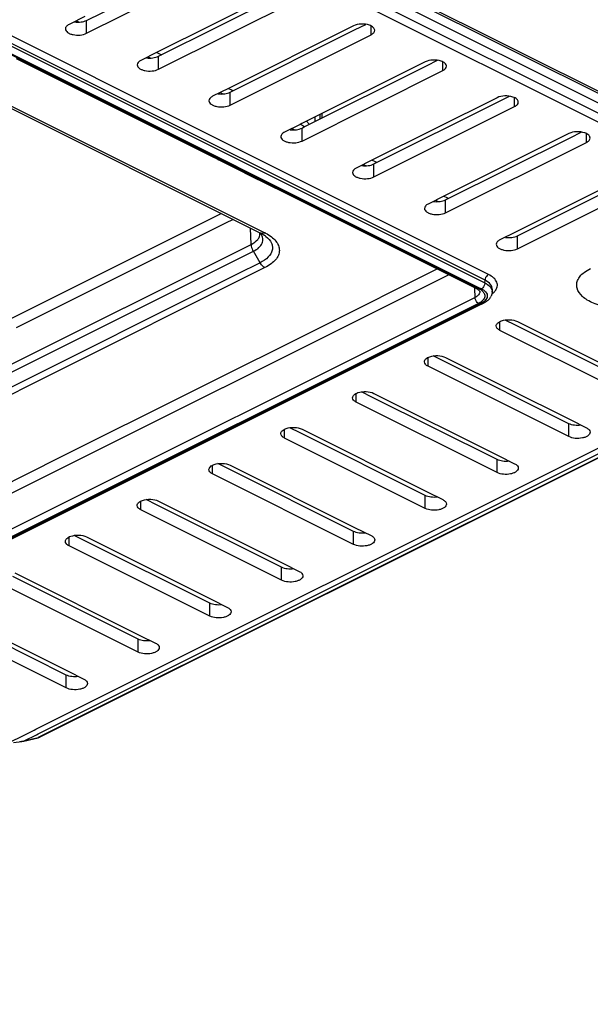
# Model space of a CAD drawing. Units: millimetres. Extents: x 0 to 841, y 0 to 594.
# Drawn here: x 704 to 761, y 332 to 431 of the extents above; entities that cross this region are included whole.
import ezdxf

# ---------------------------------------------------------------- set-up
doc = ezdxf.new("R2010")
doc.units = ezdxf.units.MM
doc.header["$LTSCALE"] = 46.255
doc.layers.add('6_ALL_SURFS', color=7, linetype='CONTINUOUS')
doc.layers.add('7_ALL_FEATURES', color=7, linetype='CONTINUOUS')

msp = doc.modelspace()

# ---------------------------------------------------------------- linework, layer by layer
at = {"layer": '6_ALL_SURFS', "color": 7, "linetype": 'Continuous'}
for p, q in [((710.569, 430.949), (723.131, 437.229)), ((710.569, 429.649), (724.711, 436.721)), ((730.156, 433.998), (717.594, 427.717)), ((717.782, 427.342), (730.344, 433.623)), ((717.782, 426.043), (731.924, 433.114)), ((710.382, 431.324), (708.801, 430.533)), ((737.369, 430.392), (724.807, 424.111)), ((737.556, 430.017), (738.612, 430.545)), ((724.994, 423.736), (737.556, 430.017)), ((724.994, 422.437), (739.136, 429.508)), ((717.594, 427.717), (716.014, 426.927)), ((744.581, 426.786), (732.177, 420.584)), ((732.365, 420.209), (744.769, 426.411)), ((744.769, 426.411), (745.825, 426.939)), ((732.207, 418.831), (746.349, 425.902)), ((724.807, 424.111), (723.226, 423.321)), ((751.794, 423.179), (739.232, 416.899)), ((739.419, 416.524), (751.981, 422.804)), ((751.981, 422.804), (753.037, 423.333)), ((734.182, 421.586), (734.201, 421.127)), ((739.419, 415.225), (753.561, 422.296)), ((732.019, 420.505), (730.439, 419.715)), ((732.177, 420.584), (732.019, 420.505)), ((732.207, 420.13), (732.365, 420.209)), ((759.006, 419.573), (746.444, 413.292)), ((759.194, 419.198), (760.25, 419.726)), ((746.632, 412.917), (759.194, 419.198)), ((746.632, 411.618), (760.774, 418.689)), ((739.232, 416.899), (737.651, 416.108)), ((766.219, 415.967), (753.657, 409.686)), ((753.844, 409.311), (766.406, 415.592)), ((753.844, 408.012), (767.986, 415.083)), ((746.444, 413.292), (744.864, 412.502)), ((753.657, 409.686), (752.076, 408.896)), ((760.664, 405.724), (761.184, 406.032)), ((753.657, 400.318), (752.6, 400.847)), ((753.844, 400.693), (766.406, 394.413)), ((766.219, 392.739), (752.076, 399.81)), ((766.219, 394.038), (753.657, 400.318)), ((746.444, 396.712), (745.388, 397.24)), ((759.006, 390.431), (746.444, 396.712)), ((746.632, 397.087), (759.194, 390.806)), ((759.006, 389.132), (744.864, 396.203)), ((739.232, 393.106), (738.175, 393.634)), ((751.794, 386.825), (739.232, 393.106)), ((739.419, 393.481), (751.981, 387.2)), ((751.794, 385.526), (737.651, 392.597)), ((759.194, 390.806), (760.774, 390.016)), ((732.019, 389.5), (730.963, 390.028)), ((732.207, 389.875), (744.769, 383.594)), ((744.581, 381.92), (730.439, 388.991)), ((744.581, 383.219), (732.019, 389.5)), ((751.981, 387.2), (753.561, 386.41)), ((724.807, 385.894), (723.75, 386.422)), ((737.369, 379.613), (724.807, 385.894)), ((724.994, 386.268), (737.556, 379.988)), ((737.369, 378.314), (723.226, 385.385)), ((717.594, 382.287), (716.538, 382.815)), ((744.769, 383.594), (746.349, 382.804)), ((730.156, 376.006), (717.594, 382.287)), ((717.782, 382.662), (730.344, 376.381)), ((730.156, 374.707), (716.014, 381.778)), ((737.556, 379.988), (739.136, 379.197)), ((710.382, 378.681), (709.325, 379.209)), ((710.569, 379.056), (723.131, 372.775)), ((722.944, 371.101), (708.801, 378.172)), ((722.944, 372.4), (710.382, 378.681)), ((730.344, 376.381), (731.924, 375.591)), ((715.731, 368.794), (703.169, 375.075)), ((703.357, 375.45), (715.919, 369.169)), ((715.731, 367.495), (701.589, 374.566)), ((723.131, 372.775), (724.711, 371.985)), ((708.519, 363.889), (694.376, 370.96)), ((708.519, 365.188), (695.957, 371.469)), ((696.144, 371.844), (708.706, 365.563)), ((715.919, 369.169), (717.499, 368.379)), ((708.706, 365.563), (710.286, 364.772))]:
    msp.add_line(p, q, dxfattribs=at)
at = {"layer": '6_ALL_SURFS', "color": 9, "linetype": 'Continuous'}
for p, q in [((710.569, 429.649), (710.569, 430.949)), ((739.136, 429.95), (739.136, 430.379)), ((739.136, 429.508), (739.136, 429.95)), ((717.782, 426.043), (717.782, 427.342)), ((746.349, 426.344), (746.349, 426.772)), ((746.349, 425.902), (746.349, 426.344)), ((724.994, 422.437), (724.994, 423.736)), ((753.561, 422.738), (753.561, 423.166)), ((753.561, 422.296), (753.561, 422.738)), ((732.207, 418.831), (732.207, 420.13)), ((760.774, 419.131), (760.774, 419.56)), ((760.774, 418.689), (760.774, 419.131)), ((739.419, 415.225), (739.419, 416.524)), ((746.632, 411.618), (746.632, 412.917)), ((753.844, 408.012), (753.844, 409.311)), ((752.076, 400.252), (752.076, 400.68)), ((752.076, 399.81), (752.076, 400.252)), ((744.864, 396.645), (744.864, 397.074)), ((744.864, 396.203), (744.864, 396.645)), ((737.651, 393.039), (737.651, 393.468)), ((737.651, 392.597), (737.651, 393.039)), ((730.439, 389.433), (730.439, 389.861)), ((759.006, 389.132), (759.006, 390.431)), ((730.439, 388.991), (730.439, 389.433)), ((751.794, 385.526), (751.794, 386.825)), ((723.226, 385.827), (723.226, 386.255)), ((723.226, 385.385), (723.226, 385.827)), ((744.581, 381.92), (744.581, 383.219)), ((716.014, 382.22), (716.014, 382.649)), ((716.014, 381.778), (716.014, 382.22)), ((708.801, 378.614), (708.801, 379.043)), ((737.369, 378.314), (737.369, 379.613)), ((708.801, 378.172), (708.801, 378.614)), ((730.156, 374.707), (730.156, 376.006)), ((722.944, 371.101), (722.944, 372.4)), ((715.731, 367.495), (715.731, 368.794)), ((708.519, 363.889), (708.519, 365.188))]:
    msp.add_line(p, q, dxfattribs=at)
at = {"layer": '6_ALL_SURFS', "color": 7, "linetype": 'Continuous'}
msp.add_arc((731.322, 422.404), 2.457, 262.44194, 272.54852, dxfattribs=at)
for points, knots in [([(708.801, 430.533), (708.701, 430.483), (708.528, 430.374), (708.435, 430.177), (708.435, 430.091)], [0, 0, 0, 0, 0.568073, 1, 1, 1, 1]), ([(709.362, 430.787), (709.576, 430.758), (709.99, 430.758), (710.395, 430.862), (710.569, 430.949)], [0, 0, 0, 0, 0.525868, 1, 1, 1, 1]), ([(738.969, 430.462), (738.707, 430.554), (738.156, 430.614), (737.606, 430.511), (737.369, 430.392)], [0, 0, 0, 0, 0.511532, 1, 1, 1, 1]), ([(739.502, 429.95), (739.502, 430.057), (739.351, 430.304), (739.111, 430.412), (738.969, 430.462)], [0, 0, 0, 0, 0.416048, 1, 1, 1, 1]), ([(708.435, 430.091), (708.435, 429.956), (708.604, 429.744), (708.902, 429.595), (709.333, 429.468), (709.91, 429.446), (710.372, 429.551), (710.569, 429.649)], [0, 0, 0, 0, 0.169115, 0.286274, 0.423045, 0.724116, 1, 1, 1, 1]), ([(739.136, 429.508), (739.237, 429.559), (739.409, 429.668), (739.502, 429.864), (739.502, 429.95)], [0, 0, 0, 0, 0.568073, 1, 1, 1, 1]), ([(716.574, 427.181), (716.788, 427.152), (717.202, 427.152), (717.608, 427.255), (717.782, 427.342)], [0, 0, 0, 0, 0.525868, 1, 1, 1, 1]), ([(716.014, 426.927), (715.913, 426.877), (715.741, 426.767), (715.648, 426.571), (715.648, 426.485)], [0, 0, 0, 0, 0.568073, 1, 1, 1, 1]), ([(715.648, 426.485), (715.648, 426.35), (715.816, 426.138), (716.115, 425.988), (716.546, 425.862), (717.123, 425.839), (717.584, 425.944), (717.782, 426.043)], [0, 0, 0, 0, 0.169115, 0.286274, 0.423045, 0.724116, 1, 1, 1, 1]), ([(746.182, 426.856), (745.92, 426.948), (745.368, 427.008), (744.818, 426.904), (744.581, 426.786)], [0, 0, 0, 0, 0.511532, 1, 1, 1, 1]), ([(746.715, 426.344), (746.715, 426.451), (746.564, 426.698), (746.324, 426.806), (746.182, 426.856)], [0, 0, 0, 0, 0.416048, 1, 1, 1, 1]), ([(746.349, 425.902), (746.45, 425.952), (746.622, 426.062), (746.715, 426.258), (746.715, 426.344)], [0, 0, 0, 0, 0.568073, 1, 1, 1, 1]), ([(723.787, 423.574), (724.001, 423.546), (724.415, 423.546), (724.82, 423.649), (724.994, 423.736)], [0, 0, 0, 0, 0.525868, 1, 1, 1, 1]), ([(753.394, 423.25), (753.132, 423.341), (752.581, 423.402), (752.031, 423.298), (751.794, 423.179)], [0, 0, 0, 0, 0.511532, 1, 1, 1, 1]), ([(723.226, 423.321), (723.125, 423.27), (722.953, 423.161), (722.86, 422.965), (722.86, 422.879)], [0, 0, 0, 0, 0.568073, 1, 1, 1, 1]), ([(722.86, 422.879), (722.86, 422.744), (723.029, 422.531), (723.327, 422.382), (723.758, 422.256), (724.335, 422.233), (724.797, 422.338), (724.994, 422.437)], [0, 0, 0, 0, 0.169115, 0.286274, 0.423045, 0.724116, 1, 1, 1, 1]), ([(753.927, 422.738), (753.927, 422.845), (753.776, 423.092), (753.536, 423.2), (753.394, 423.25)], [0, 0, 0, 0, 0.416048, 1, 1, 1, 1]), ([(753.561, 422.296), (753.662, 422.346), (753.834, 422.455), (753.927, 422.652), (753.927, 422.738)], [0, 0, 0, 0, 0.568073, 1, 1, 1, 1]), ([(730.439, 419.715), (730.338, 419.664), (730.166, 419.555), (730.073, 419.358), (730.073, 419.273)], [0, 0, 0, 0, 0.568073, 1, 1, 1, 1]), ([(731.432, 419.949), (731.503, 419.952), (731.768, 419.976), (732.033, 420.043), (732.207, 420.13)], [0, 0, 0, 0, 0.269621, 1, 1, 1, 1]), ([(760.607, 419.643), (760.345, 419.735), (759.793, 419.795), (759.243, 419.692), (759.006, 419.573)], [0, 0, 0, 0, 0.511532, 1, 1, 1, 1]), ([(761.14, 419.131), (761.14, 419.238), (760.989, 419.485), (760.749, 419.594), (760.607, 419.643)], [0, 0, 0, 0, 0.416048, 1, 1, 1, 1]), ([(730.073, 419.273), (730.073, 419.137), (730.241, 418.925), (730.54, 418.776), (730.971, 418.65), (731.548, 418.627), (732.009, 418.732), (732.207, 418.831)], [0, 0, 0, 0, 0.169115, 0.286274, 0.423045, 0.724116, 1, 1, 1, 1]), ([(760.774, 418.689), (760.875, 418.74), (761.047, 418.849), (761.14, 419.046), (761.14, 419.131)], [0, 0, 0, 0, 0.568073, 1, 1, 1, 1]), ([(738.212, 416.362), (738.425, 416.333), (738.84, 416.333), (739.245, 416.437), (739.419, 416.524)], [0, 0, 0, 0, 0.525868, 1, 1, 1, 1]), ([(737.651, 416.108), (737.55, 416.058), (737.378, 415.949), (737.285, 415.752), (737.285, 415.666)], [0, 0, 0, 0, 0.568073, 1, 1, 1, 1]), ([(737.285, 415.666), (737.285, 415.531), (737.454, 415.319), (737.752, 415.17), (738.183, 415.043), (738.76, 415.021), (739.222, 415.126), (739.419, 415.225)], [0, 0, 0, 0, 0.169115, 0.286274, 0.423045, 0.724116, 1, 1, 1, 1]), ([(744.864, 412.502), (744.763, 412.452), (744.591, 412.342), (744.498, 412.146), (744.498, 412.06)], [0, 0, 0, 0, 0.568073, 1, 1, 1, 1]), ([(745.424, 412.756), (745.638, 412.727), (746.052, 412.727), (746.458, 412.83), (746.632, 412.917)], [0, 0, 0, 0, 0.525868, 1, 1, 1, 1]), ([(744.498, 412.06), (744.498, 411.925), (744.666, 411.713), (744.965, 411.563), (745.396, 411.437), (745.973, 411.414), (746.434, 411.52), (746.632, 411.618)], [0, 0, 0, 0, 0.169115, 0.286274, 0.423045, 0.724116, 1, 1, 1, 1]), ([(752.076, 408.896), (751.975, 408.845), (751.803, 408.736), (751.71, 408.54), (751.71, 408.454)], [0, 0, 0, 0, 0.568073, 1, 1, 1, 1]), ([(752.637, 409.149), (752.85, 409.121), (753.265, 409.121), (753.67, 409.224), (753.844, 409.311)], [0, 0, 0, 0, 0.525868, 1, 1, 1, 1]), ([(751.71, 408.454), (751.71, 408.319), (751.878, 408.106), (752.177, 407.957), (752.608, 407.831), (753.185, 407.808), (753.647, 407.913), (753.844, 408.012)], [0, 0, 0, 0, 0.169115, 0.286274, 0.423045, 0.724116, 1, 1, 1, 1]), ([(767.901, 402.673), (767.445, 402.445), (766.4, 402.111), (764.738, 401.928), (763.051, 402.044), (761.744, 402.39), (760.876, 402.822), (760.255, 403.269), (759.819, 403.855), (759.772, 404.499), (759.918, 404.954), (760.225, 405.376), (760.505, 405.612), (760.664, 405.724)], [0, 0, 0, 0, 0.140876, 0.299198, 0.459423, 0.60548, 0.669276, 0.725652, 0.81716, 0.857774, 0.89967, 0.946372, 1, 1, 1, 1]), ([(751.71, 400.252), (751.71, 400.359), (751.862, 400.606), (752.101, 400.714), (752.243, 400.764)], [0, 0, 0, 0, 0.416048, 1, 1, 1, 1]), ([(752.243, 400.764), (752.505, 400.855), (753.057, 400.916), (753.607, 400.812), (753.844, 400.693)], [0, 0, 0, 0, 0.511532, 1, 1, 1, 1]), ([(752.076, 399.81), (751.975, 399.86), (751.803, 399.969), (751.71, 400.166), (751.71, 400.252)], [0, 0, 0, 0, 0.568073, 1, 1, 1, 1]), ([(744.498, 396.645), (744.498, 396.752), (744.649, 396.999), (744.889, 397.108), (745.031, 397.157)], [0, 0, 0, 0, 0.416048, 1, 1, 1, 1]), ([(744.864, 396.203), (744.763, 396.254), (744.591, 396.363), (744.498, 396.56), (744.498, 396.645)], [0, 0, 0, 0, 0.568073, 1, 1, 1, 1]), ([(745.031, 397.157), (745.293, 397.249), (745.844, 397.309), (746.394, 397.206), (746.632, 397.087)], [0, 0, 0, 0, 0.511532, 1, 1, 1, 1]), ([(737.818, 393.551), (738.08, 393.643), (738.632, 393.703), (739.182, 393.6), (739.419, 393.481)], [0, 0, 0, 0, 0.511532, 1, 1, 1, 1]), ([(737.285, 393.039), (737.285, 393.146), (737.437, 393.393), (737.676, 393.501), (737.818, 393.551)], [0, 0, 0, 0, 0.416048, 1, 1, 1, 1]), ([(737.651, 392.597), (737.55, 392.648), (737.378, 392.757), (737.285, 392.953), (737.285, 393.039)], [0, 0, 0, 0, 0.568073, 1, 1, 1, 1]), ([(730.073, 389.433), (730.073, 389.54), (730.224, 389.787), (730.464, 389.895), (730.606, 389.945)], [0, 0, 0, 0, 0.416048, 1, 1, 1, 1]), ([(730.606, 389.945), (730.868, 390.037), (731.419, 390.097), (731.969, 389.993), (732.207, 389.875)], [0, 0, 0, 0, 0.511532, 1, 1, 1, 1]), ([(760.213, 390.27), (760, 390.241), (759.586, 390.241), (759.18, 390.344), (759.006, 390.431)], [0, 0, 0, 0, 0.525868, 1, 1, 1, 1]), ([(760.774, 390.016), (760.875, 389.966), (761.047, 389.856), (761.14, 389.66), (761.14, 389.574)], [0, 0, 0, 0, 0.568073, 1, 1, 1, 1]), ([(730.439, 388.991), (730.338, 389.041), (730.166, 389.151), (730.073, 389.347), (730.073, 389.433)], [0, 0, 0, 0, 0.568073, 1, 1, 1, 1]), ([(761.14, 389.574), (761.14, 389.439), (760.972, 389.227), (760.673, 389.077), (760.242, 388.951), (759.665, 388.928), (759.204, 389.034), (759.006, 389.132)], [0, 0, 0, 0, 0.169115, 0.286274, 0.423045, 0.724116, 1, 1, 1, 1]), ([(753.001, 386.663), (752.787, 386.635), (752.373, 386.635), (751.967, 386.738), (751.794, 386.825)], [0, 0, 0, 0, 0.525868, 1, 1, 1, 1]), ([(722.86, 385.827), (722.86, 385.934), (723.012, 386.181), (723.251, 386.289), (723.393, 386.339)], [0, 0, 0, 0, 0.416048, 1, 1, 1, 1]), ([(723.226, 385.385), (723.125, 385.435), (722.953, 385.544), (722.86, 385.741), (722.86, 385.827)], [0, 0, 0, 0, 0.568073, 1, 1, 1, 1]), ([(723.393, 386.339), (723.655, 386.43), (724.207, 386.491), (724.757, 386.387), (724.994, 386.268)], [0, 0, 0, 0, 0.511532, 1, 1, 1, 1]), ([(753.927, 385.968), (753.927, 385.833), (753.759, 385.62), (753.46, 385.471), (753.03, 385.345), (752.453, 385.322), (751.991, 385.427), (751.794, 385.526)], [0, 0, 0, 0, 0.169115, 0.286274, 0.423045, 0.724116, 1, 1, 1, 1]), ([(753.561, 386.41), (753.662, 386.359), (753.834, 386.25), (753.927, 386.054), (753.927, 385.968)], [0, 0, 0, 0, 0.568073, 1, 1, 1, 1]), ([(716.181, 382.732), (716.443, 382.824), (716.994, 382.884), (717.544, 382.781), (717.782, 382.662)], [0, 0, 0, 0, 0.511532, 1, 1, 1, 1]), ([(745.788, 383.057), (745.575, 383.028), (745.161, 383.028), (744.755, 383.132), (744.581, 383.219)], [0, 0, 0, 0, 0.525868, 1, 1, 1, 1]), ([(746.349, 382.804), (746.45, 382.753), (746.622, 382.644), (746.715, 382.448), (746.715, 382.362)], [0, 0, 0, 0, 0.568073, 1, 1, 1, 1]), ([(715.648, 382.22), (715.648, 382.327), (715.799, 382.574), (716.039, 382.683), (716.181, 382.732)], [0, 0, 0, 0, 0.416048, 1, 1, 1, 1]), ([(716.014, 381.778), (715.913, 381.829), (715.741, 381.938), (715.648, 382.135), (715.648, 382.22)], [0, 0, 0, 0, 0.568073, 1, 1, 1, 1]), ([(746.715, 382.362), (746.715, 382.226), (746.547, 382.014), (746.248, 381.865), (745.817, 381.739), (745.24, 381.716), (744.779, 381.821), (744.581, 381.92)], [0, 0, 0, 0, 0.169115, 0.286274, 0.423045, 0.724116, 1, 1, 1, 1]), ([(708.435, 378.614), (708.435, 378.721), (708.587, 378.968), (708.826, 379.076), (708.968, 379.126)], [0, 0, 0, 0, 0.416048, 1, 1, 1, 1]), ([(708.968, 379.126), (709.231, 379.218), (709.782, 379.278), (710.332, 379.175), (710.569, 379.056)], [0, 0, 0, 0, 0.511532, 1, 1, 1, 1]), ([(738.576, 379.451), (738.362, 379.422), (737.948, 379.422), (737.542, 379.526), (737.369, 379.613)], [0, 0, 0, 0, 0.525868, 1, 1, 1, 1]), ([(739.136, 379.197), (739.237, 379.147), (739.409, 379.038), (739.502, 378.841), (739.502, 378.755)], [0, 0, 0, 0, 0.568073, 1, 1, 1, 1]), ([(708.801, 378.172), (708.701, 378.223), (708.528, 378.332), (708.435, 378.528), (708.435, 378.614)], [0, 0, 0, 0, 0.568073, 1, 1, 1, 1]), ([(739.502, 378.755), (739.502, 378.62), (739.334, 378.408), (739.035, 378.259), (738.605, 378.132), (738.028, 378.11), (737.566, 378.215), (737.369, 378.314)], [0, 0, 0, 0, 0.169115, 0.286274, 0.423045, 0.724116, 1, 1, 1, 1]), ([(731.363, 375.845), (731.15, 375.816), (730.736, 375.816), (730.33, 375.919), (730.156, 376.006)], [0, 0, 0, 0, 0.525868, 1, 1, 1, 1]), ([(732.29, 375.149), (732.29, 375.014), (732.122, 374.802), (731.823, 374.652), (731.392, 374.526), (730.815, 374.503), (730.354, 374.609), (730.156, 374.707)], [0, 0, 0, 0, 0.169115, 0.286274, 0.423045, 0.724116, 1, 1, 1, 1]), ([(731.924, 375.591), (732.025, 375.541), (732.197, 375.431), (732.29, 375.235), (732.29, 375.149)], [0, 0, 0, 0, 0.568073, 1, 1, 1, 1]), ([(724.151, 372.238), (723.937, 372.21), (723.523, 372.21), (723.117, 372.313), (722.944, 372.4)], [0, 0, 0, 0, 0.525868, 1, 1, 1, 1]), ([(724.711, 371.985), (724.812, 371.934), (724.984, 371.825), (725.077, 371.629), (725.077, 371.543)], [0, 0, 0, 0, 0.568073, 1, 1, 1, 1]), ([(725.077, 371.543), (725.077, 371.408), (724.909, 371.195), (724.61, 371.046), (724.18, 370.92), (723.603, 370.897), (723.141, 371.002), (722.944, 371.101)], [0, 0, 0, 0, 0.169115, 0.286274, 0.423045, 0.724116, 1, 1, 1, 1]), ([(716.938, 368.632), (716.725, 368.603), (716.311, 368.603), (715.905, 368.707), (715.731, 368.794)], [0, 0, 0, 0, 0.525868, 1, 1, 1, 1]), ([(717.499, 368.379), (717.6, 368.328), (717.772, 368.219), (717.865, 368.023), (717.865, 367.937)], [0, 0, 0, 0, 0.568073, 1, 1, 1, 1]), ([(717.865, 367.937), (717.865, 367.801), (717.697, 367.589), (717.398, 367.44), (716.967, 367.314), (716.39, 367.291), (715.929, 367.396), (715.731, 367.495)], [0, 0, 0, 0, 0.169115, 0.286274, 0.423045, 0.724116, 1, 1, 1, 1]), ([(709.726, 365.026), (709.512, 364.997), (709.098, 364.997), (708.693, 365.101), (708.519, 365.188)], [0, 0, 0, 0, 0.525868, 1, 1, 1, 1]), ([(710.652, 364.331), (710.652, 364.195), (710.484, 363.983), (710.185, 363.834), (709.755, 363.707), (709.178, 363.685), (708.716, 363.79), (708.519, 363.889)], [0, 0, 0, 0, 0.169115, 0.286274, 0.423045, 0.724116, 1, 1, 1, 1]), ([(710.286, 364.772), (710.387, 364.722), (710.559, 364.613), (710.653, 364.416), (710.652, 364.331)], [0, 0, 0, 0, 0.568073, 1, 1, 1, 1])]:
    msp.add_open_spline(points, degree=3, knots=knots, dxfattribs=at)
at = {"layer": '7_ALL_FEATURES', "color": 9, "linetype": 'Continuous'}
for p, q in [((706.051, 451.57), (792.903, 408.144)), ((791.184, 406.105), (702.984, 450.205)), ((791.928, 406.643), (704.287, 450.463)), ((705.707, 450.789), (792.522, 407.382)), ((721.339, 420.227), (698.504, 431.644)), ((750.585, 404.841), (699.548, 430.359)), ((709.546, 430.906), (709.816, 430.771)), ((699.133, 429.53), (749.807, 404.193)), ((699.439, 430.141), (750.574, 404.573)), ((701.895, 428.043), (725.221, 416.38)), ((716.759, 427.3), (717.029, 427.165)), ((697.813, 424.944), (728.139, 409.78)), ((723.971, 423.693), (724.241, 423.558)), ((733.978, 421.484), (733.997, 421.025)), ((733.497, 421.244), (733.497, 420.775)), ((750.938, 405.428), (721.339, 420.227)), ((731.208, 420.075), (731.454, 419.952)), ((738.396, 416.481), (738.666, 416.346)), ((725.221, 416.38), (749.765, 404.108)), ((745.609, 412.875), (745.879, 412.74)), ((724.114, 411.541), (702.955, 400.962)), ((724.794, 410.718), (703.485, 400.064)), ((725.009, 410.826), (724.794, 410.718)), ((725.277, 410.96), (725.009, 410.826)), ((727.093, 408.45), (727.023, 410.087)), ((728.139, 409.78), (728.483, 409.609)), ((609.841, 349.825), (727.093, 408.45)), ((724.999, 406.593), (727.314, 407.75)), ((727.99, 406.604), (727.314, 407.75)), ((698.483, 393.334), (724.999, 406.593)), ((727.99, 406.604), (725.702, 405.46)), ((728.482, 406.111), (705.88, 394.81)), ((734.429, 400.313), (745.766, 405.982)), ((608.795, 336.333), (746.929, 405.4)), ((725.702, 405.46), (699.186, 392.202)), ((750.574, 404.573), (750.585, 404.841)), ((749.566, 404.004), (749.564, 404.083)), ((749.585, 403.117), (749.566, 404.004)), ((749.765, 404.108), (749.938, 404.022)), ((749.807, 404.193), (750.221, 403.986)), ((749.585, 403.117), (608.87, 332.76)), ((705.453, 359.735), (791.184, 402.601)), ((749.938, 402.519), (609.284, 332.191)), ((750.221, 402.554), (609.326, 332.107)), ((705.685, 359.272), (791.928, 402.394)), ((792.638, 402.365), (705.839, 358.965)), ((707.912, 387.055), (734.429, 400.313)), ((705.88, 394.81), (679.364, 381.552)), ((681.396, 373.797), (707.912, 387.055)), ((704.029, 359.023), (705.295, 359.656)), ((704.287, 358.573), (705.527, 359.193)), ((705.295, 359.656), (705.453, 359.735)), ((705.527, 359.193), (705.685, 359.272)), ((702.984, 358.501), (704.029, 359.023)), ((704.287, 358.573), (704.269, 358.543)), ((704.287, 358.573), (705.707, 358.899)), ((705.707, 358.899), (705.689, 358.869)), ((705.839, 358.965), (705.707, 358.899)), ((705.707, 358.899), (705.856, 358.929))]:
    msp.add_line(p, q, dxfattribs=at)
at = {"layer": '7_ALL_FEATURES', "color": 7, "linetype": 'Continuous'}
for p, q in [((792.982, 408.303), (706.168, 451.711)), ((717.604, 427.722), (717.898, 427.575)), ((717.898, 427.575), (718.073, 427.488)), ((703.503, 427.113), (722.83, 417.45)), ((697.712, 424.742), (728.036, 409.58)), ((724.817, 424.116), (725.111, 423.969)), ((725.111, 423.969), (725.285, 423.882)), ((732.029, 420.51), (732.167, 420.441)), ((732.167, 420.441), (732.276, 420.386)), ((732.275, 420.387), (732.276, 420.386)), ((722.83, 417.45), (723.231, 417.249)), ((723.231, 417.249), (723.671, 417.029)), ((723.671, 417.029), (723.854, 416.938)), ((723.854, 416.938), (725.171, 416.279)), ((739.242, 416.904), (739.536, 416.757)), ((739.536, 416.757), (739.71, 416.669)), ((725.171, 416.279), (725.446, 416.142)), ((725.446, 416.142), (725.854, 415.938)), ((725.854, 415.938), (726.968, 415.381)), ((726.968, 415.381), (730.502, 413.614)), ((730.502, 413.614), (749.714, 404.008)), ((746.454, 413.297), (746.748, 413.15)), ((746.748, 413.15), (746.923, 413.063)), ((727.962, 409.547), (727.971, 409.525)), ((727.971, 409.525), (727.971, 409.525)), ((728.039, 409.579), (728.036, 409.58)), ((728.35, 409.401), (728.392, 409.374)), ((728.392, 409.375), (728.396, 409.372)), ((751.312, 403.642), (751.328, 403.904)), ((750.031, 402.333), (610.067, 332.351)), ((791.587, 401.795), (705.856, 358.929)), ((750.271, 402.453), (750.031, 402.333)), ((750.444, 402.54), (750.271, 402.453)), ((703.222, 358.405), (704.053, 358.498)), ((704.053, 358.498), (704.269, 358.543)), ((704.269, 358.543), (705.689, 358.869)), ((704.269, 358.543), (704.269, 358.543))]:
    msp.add_line(p, q, dxfattribs=at)
for points in [[(727.883, 409.657), (727.947, 409.583), (727.962, 409.547)], [(728.039, 409.579), (728.288, 409.441), (728.35, 409.401)]]:
    msp.add_lwpolyline(points, dxfattribs=at)
at = {"layer": '7_ALL_FEATURES', "color": 9, "linetype": 'Continuous'}
for centre, radius, start, end in [((726.411, 405.455), 4.642, 62.81597, 63.48624), ((726.768, 406.957), 2.912, 51.41609, 56.01672), ((750.481, 404.701), 1.453, 314.2221, 319.11987), ((703.393, 363.268), 4.78, 275.41551, 280.77954)]:
    msp.add_arc(centre, radius, start, end, dxfattribs=at)
at = {"layer": '7_ALL_FEATURES', "color": 7, "linetype": 'Continuous'}
for centre, radius, start, end in [((750.02, 408.285), 2.846, 17.91726, 18.95938), ((750.053, 403.822), 1.29, 321.85942, 327.42049), ((750.141, 403.766), 1.186, 327.42686, 333.40485), ((705.52, 359.603), 0.753, 282.95946, 296.53957)]:
    msp.add_arc(centre, radius, start, end, dxfattribs=at)
at = {"layer": '7_ALL_FEATURES', "color": 9, "linetype": 'Continuous'}
for points in [[(732.276, 420.386), (732.348, 420.35), (732.418, 420.311), (732.488, 420.27)], [(728.135, 409.547), (728.102, 409.553), (728.069, 409.564), (728.039, 409.579)], [(749.764, 403.991), (749.747, 403.994), (749.73, 404), (749.714, 404.008)], [(751.282, 403.878), (751.306, 403.803), (751.317, 403.721), (751.312, 403.642)], [(751.305, 403.5), (751.371, 403.549), (751.435, 403.602), (751.494, 403.66)], [(750.384, 402.647), (750.332, 402.613), (750.277, 402.582), (750.221, 402.554)]]:
    msp.add_open_spline(points, degree=3, dxfattribs=at)
for points, knots in [([(732.647, 420.819), (732.671, 420.795), (732.773, 420.692), (732.867, 420.581), (732.935, 420.494)], [0, 0, 0, 0, 0.236189, 1, 1, 1, 1]), ([(727.093, 408.45), (727.339, 408.571), (727.679, 408.787), (727.939, 409.208), (727.976, 409.424), (727.971, 409.525)], [0, 0, 0, 0, 0.563985, 0.791932, 1, 1, 1, 1]), ([(727.314, 407.75), (727.517, 407.851), (727.871, 408.067), (728.243, 408.525), (728.315, 409.064), (728.153, 409.373), (728.048, 409.508)], [0, 0, 0, 0, 0.306378, 0.554039, 0.768793, 1, 1, 1, 1]), ([(728.483, 409.609), (728.454, 409.594), (728.345, 409.547), (728.22, 409.53), (728.135, 409.547)], [0, 0, 0, 0, 0.275681, 1, 1, 1, 1]), ([(728.532, 409.584), (728.742, 409.476), (729.12, 409.245), (729.576, 408.819), (729.866, 408.347), (729.963, 407.84), (729.85, 407.335), (729.546, 406.867), (729.08, 406.445), (728.695, 406.216), (728.482, 406.111)], [0, 0, 0, 0, 0.150404, 0.281137, 0.394668, 0.498047, 0.601823, 0.716488, 0.848341, 1, 1, 1, 1]), ([(728.585, 409.233), (728.807, 409.055), (729.098, 408.74), (729.249, 408.227), (729.219, 407.712), (728.803, 407.079), (728.291, 406.751), (727.99, 406.604)], [0, 0, 0, 0, 0.253364, 0.362336, 0.468269, 0.702004, 1, 1, 1, 1]), ([(727.093, 408.45), (727.094, 408.392), (727.122, 408.147), (727.216, 407.911), (727.314, 407.75)], [0, 0, 0, 0, 0.235581, 1, 1, 1, 1]), ([(728.482, 406.111), (728.435, 406.135), (728.236, 406.261), (728.081, 406.448), (727.989, 406.604)], [0, 0, 0, 0, 0.226984, 1, 1, 1, 1]), ([(750.574, 404.573), (750.566, 404.394), (750.456, 404.155), (750.269, 404.011), (750.221, 403.986)], [0, 0, 0, 0, 0.768225, 1, 1, 1, 1]), ([(750.574, 404.573), (750.662, 404.529), (750.95, 404.364), (751.211, 404.103), (751.282, 403.878)], [0, 0, 0, 0, 0.296167, 1, 1, 1, 1]), ([(750.938, 405.428), (750.889, 405.403), (750.703, 405.259), (750.592, 405.02), (750.585, 404.841)], [0, 0, 0, 0, 0.231775, 1, 1, 1, 1]), ([(751.328, 403.904), (751.338, 404.083), (751.159, 404.505), (750.797, 404.735), (750.585, 404.841)], [0, 0, 0, 0, 0.430533, 1, 1, 1, 1]), ([(751.579, 403.75), (751.687, 403.875), (751.857, 404.161), (751.81, 404.679), (751.464, 405.12), (751.131, 405.331), (750.938, 405.428)], [0, 0, 0, 0, 0.233462, 0.447455, 0.693681, 1, 1, 1, 1]), ([(749.938, 404.022), (749.923, 404.015), (749.869, 403.991), (749.806, 403.983), (749.764, 403.991)], [0, 0, 0, 0, 0.273872, 1, 1, 1, 1]), ([(750.061, 403.704), (750.061, 403.677), (750.053, 403.559), (749.994, 403.449), (749.937, 403.381)], [0, 0, 0, 0, 0.236454, 1, 1, 1, 1]), ([(749.938, 404.022), (749.976, 404.003), (750.114, 403.928), (750.243, 403.836), (750.325, 403.756)], [0, 0, 0, 0, 0.269876, 1, 1, 1, 1]), ([(750.221, 403.986), (750.292, 403.951), (750.522, 403.819), (750.731, 403.61), (750.789, 403.429)], [0, 0, 0, 0, 0.29609, 1, 1, 1, 1]), ([(750.325, 403.756), (750.35, 403.732), (750.438, 403.639), (750.506, 403.526), (750.534, 403.437)], [0, 0, 0, 0, 0.27227, 1, 1, 1, 1]), ([(749.937, 403.381), (749.916, 403.355), (749.814, 403.249), (749.687, 403.168), (749.585, 403.117)], [0, 0, 0, 0, 0.225183, 1, 1, 1, 1]), ([(749.938, 402.519), (749.889, 402.543), (749.7, 402.691), (749.588, 402.935), (749.585, 403.117)], [0, 0, 0, 0, 0.232446, 1, 1, 1, 1]), ([(750.299, 402.76), (750.274, 402.737), (750.163, 402.644), (750.038, 402.568), (749.938, 402.519)], [0, 0, 0, 0, 0.23233, 1, 1, 1, 1]), ([(750.534, 403.437), (750.569, 403.327), (750.563, 403.055), (750.398, 402.85), (750.299, 402.76)], [0, 0, 0, 0, 0.464697, 1, 1, 1, 1]), ([(750.789, 403.429), (750.81, 403.363), (750.827, 403.218), (750.728, 402.912), (750.53, 402.74), (750.384, 402.647)], [0, 0, 0, 0, 0.221048, 0.44829, 1, 1, 1, 1]), ([(750.444, 402.54), (750.429, 402.532), (750.355, 402.508), (750.273, 402.528), (750.221, 402.554)], [0, 0, 0, 0, 0.229945, 1, 1, 1, 1])]:
    msp.add_open_spline(points, degree=3, knots=knots, dxfattribs=at)
at = {"layer": '7_ALL_FEATURES', "color": 7, "linetype": 'Continuous'}
for points, knots in [([(749.714, 404.008), (749.758, 403.986), (749.88, 403.917), (749.996, 403.827), (750.043, 403.749)], [0, 0, 0, 0, 0.350621, 1, 1, 1, 1]), ([(750.043, 403.749), (750.047, 403.743), (750.055, 403.729), (750.06, 403.713), (750.061, 403.704)], [0, 0, 0, 0, 0.447903, 1, 1, 1, 1]), ([(750.912, 402.857), (750.879, 402.826), (750.735, 402.703), (750.572, 402.604), (750.444, 402.54)], [0, 0, 0, 0, 0.242681, 1, 1, 1, 1])]:
    msp.add_open_spline(points, degree=3, knots=knots, dxfattribs=at)
for points in [[(751.312, 403.642), (751.303, 403.502), (751.264, 403.361), (751.201, 403.235)], [(751.068, 403.025), (751.02, 402.965), (750.968, 402.909), (750.912, 402.857)]]:
    msp.add_open_spline(points, degree=3, dxfattribs=at)

doc.saveas('drawing.dxf')
